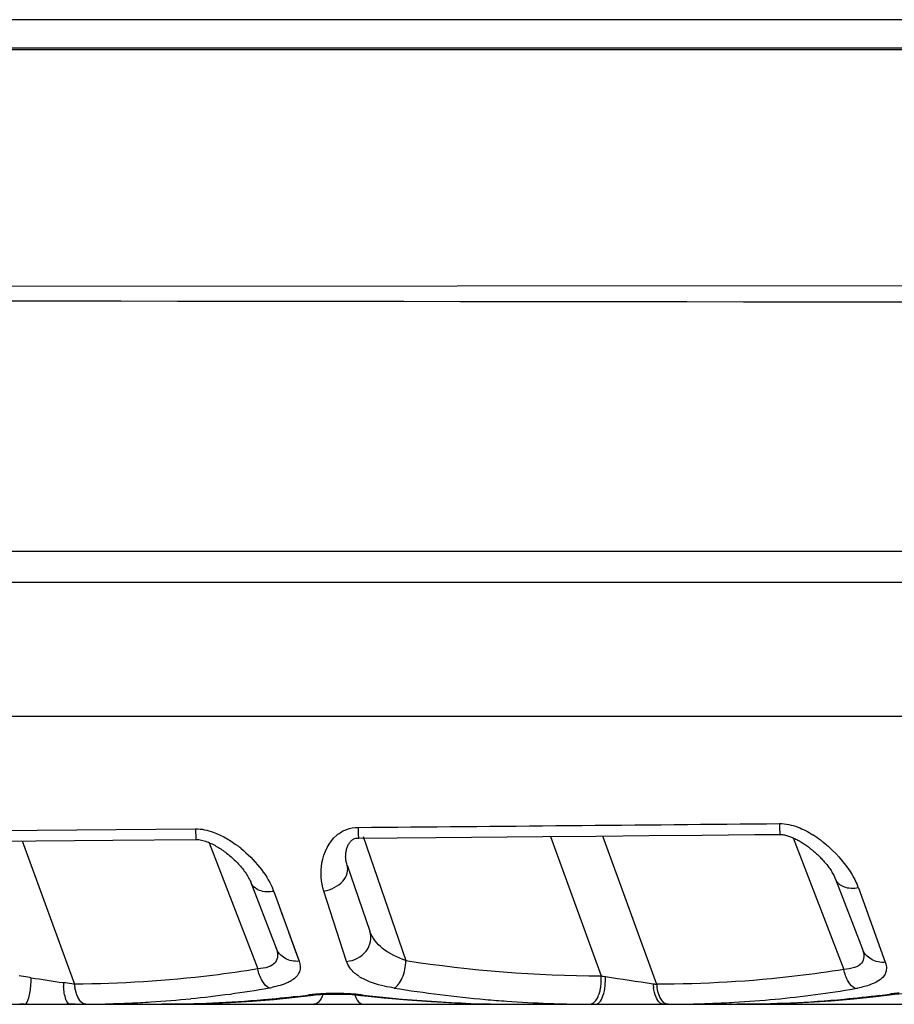
# Model space of a CAD drawing. Units: millimetres. Extents: x -470 to 894, y -557 to 1001.
# Drawn here: x 281 to 297, y 983 to 1001 of the extents above; entities that cross this region are included whole.
import ezdxf

# ---------------------------------------------------------------- set-up
doc = ezdxf.new("R2010")
doc.units = ezdxf.units.MM
doc.header["$LTSCALE"] = 23.1
doc.layers.add('BOM_HIDE', color=7, linetype='CONTINUOUS')

msp = doc.modelspace()

# ---------------------------------------------------------------- linework, layer by layer
at = {"layer": 'BOM_HIDE', "color": 7, "linetype": 'Continuous'}
for p, q in [((350.44, 1000.87), (279.719, 1000.87)), ((279.717, 1000.356), (341.795, 1000.358)), ((279.719, 1000.328), (341.795, 1000.318)), ((279.719, 996), (345.942, 996.044)), ((279.719, 991.156), (346.83, 991.156)), ((279.719, 990.589), (346.83, 990.589)), ((346.555, 988.134), (279.719, 988.134)), ((279.715, 986.039), (284.19, 986.079)), ((279.708, 985.849), (282.68, 985.874)), ((281.021, 985.86), (281.976, 983.238)), ((282.68, 985.874), (284.194, 985.886)), ((284.439, 985.826), (285.325, 983.519)), ((287.166, 985.911), (288.581, 985.923)), ((287.254, 985.941), (288.036, 983.67)), ((288.581, 985.923), (290.537, 985.94)), ((290.676, 985.941), (291.604, 983.391)), ((291.631, 985.949), (292.618, 983.237)), ((295.115, 985.914), (296.039, 983.508)), ((286.96, 985.413), (287.376, 984.206)), ((285.2, 985.1), (285.661, 983.9)), ((295.886, 985.161), (296.378, 983.882)), ((285.62, 984.936), (286.081, 983.658)), ((286.95, 983.657), (286.535, 984.941)), ((296.307, 985), (296.798, 983.639)), ((285.732, 984.626), (285.786, 984.477)), ((296.427, 984.668), (296.484, 984.508)), ((285.888, 984.193), (286.034, 983.786)), ((296.594, 984.205), (296.748, 983.774)), ((286.034, 983.786), (286.081, 983.658)), ((296.748, 983.774), (296.798, 983.639)), ((286.291, 983.033), (286.291, 983.033)), ((296.93, 983.05), (296.93, 983.05)), ((279.719, 982.871), (344.021, 982.871)), ((281.058, 982.871), (280.975, 982.872)), ((281.988, 982.872), (281.895, 982.871))]:
    msp.add_line(p, q, dxfattribs=at)
for points in [[(290.537, 985.94), (291.511, 985.948), (292.482, 985.956), (293.45, 985.965), (294.415, 985.973), (294.869, 985.977)], [(294.869, 985.977), (294.879, 985.977), (294.898, 985.976), (294.917, 985.974), (294.936, 985.971), (294.955, 985.968), (294.973, 985.964), (294.992, 985.959), (295.01, 985.954), (295.029, 985.948), (295.047, 985.941), (295.066, 985.935), (295.085, 985.927), (295.103, 985.919), (295.122, 985.911), (295.141, 985.902), (295.159, 985.893), (295.178, 985.884), (295.196, 985.874), (295.215, 985.864), (295.233, 985.854), (295.251, 985.843), (295.269, 985.832), (295.287, 985.821), (295.305, 985.809), (295.322, 985.797), (295.34, 985.785), (295.357, 985.773), (295.375, 985.761), (295.392, 985.748), (295.409, 985.735), (295.426, 985.722), (295.443, 985.708), (295.459, 985.695), (295.476, 985.681), (295.493, 985.667), (295.509, 985.652), (295.525, 985.637), (295.542, 985.623), (295.558, 985.608), (295.574, 985.592), (295.59, 985.577), (295.605, 985.561), (295.621, 985.545), (295.636, 985.528), (295.652, 985.512), (295.667, 985.495), (295.682, 985.478), (295.697, 985.46), (295.711, 985.443), (295.726, 985.425), (295.74, 985.407), (295.754, 985.389), (295.767, 985.371), (295.781, 985.352), (295.793, 985.333), (295.806, 985.315), (295.818, 985.296), (295.829, 985.277), (295.84, 985.258), (295.85, 985.24), (295.86, 985.221), (295.869, 985.203), (295.877, 985.185), (295.884, 985.167), (295.886, 985.161)], [(284.194, 985.886), (284.221, 985.885), (284.247, 985.883), (284.272, 985.879), (284.297, 985.874), (284.323, 985.868), (284.348, 985.86), (284.373, 985.852), (284.398, 985.843), (284.423, 985.834), (284.447, 985.823), (284.47, 985.813), (284.493, 985.802), (284.516, 985.79), (284.539, 985.778), (284.561, 985.765), (284.584, 985.752), (284.606, 985.739), (284.628, 985.725), (284.65, 985.711), (284.672, 985.696), (284.694, 985.681), (284.715, 985.666), (284.736, 985.65), (284.757, 985.634), (284.778, 985.617), (284.798, 985.601), (284.818, 985.584), (284.838, 985.566), (284.858, 985.549), (284.878, 985.531), (284.898, 985.512), (284.917, 985.493), (284.936, 985.474), (284.955, 985.455), (284.974, 985.435), (284.992, 985.414), (285.011, 985.394), (285.028, 985.373), (285.046, 985.351), (285.063, 985.33), (285.08, 985.308), (285.096, 985.285), (285.112, 985.263), (285.127, 985.24), (285.141, 985.218), (285.154, 985.195), (285.166, 985.173), (285.178, 985.151), (285.188, 985.129), (285.197, 985.109), (285.2, 985.1)], [(286.96, 985.413), (286.959, 985.418), (286.953, 985.437), (286.948, 985.455), (286.944, 985.474), (286.94, 985.493), (286.937, 985.511), (286.935, 985.53), (286.934, 985.549), (286.933, 985.567), (286.934, 985.585), (286.934, 985.604), (286.936, 985.622), (286.938, 985.639), (286.94, 985.657), (286.943, 985.673), (286.947, 985.69), (286.951, 985.706), (286.956, 985.723), (286.961, 985.738), (286.967, 985.754), (286.973, 985.769), (286.98, 985.784), (286.988, 985.798), (286.996, 985.812), (287.005, 985.825), (287.014, 985.838), (287.024, 985.85), (287.035, 985.861), (287.046, 985.871), (287.058, 985.88), (287.07, 985.888), (287.085, 985.896), (287.101, 985.902), (287.119, 985.906), (287.14, 985.91), (287.163, 985.911), (287.166, 985.911)], [(283.575, 982.871), (283.987, 982.875), (284.406, 982.886), (284.819, 982.904), (285.224, 982.93), (285.622, 982.962), (286.013, 983.001), (286.291, 983.033)], [(286.291, 983.033), (286.376, 983.043), (286.475, 983.051), (286.581, 983.057), (286.694, 983.059), (286.812, 983.059), (286.931, 983.056), (287.051, 983.049), (287.167, 983.039), (287.632, 982.991)], [(287.632, 982.991), (288.066, 982.953), (288.497, 982.923), (288.926, 982.899), (289.351, 982.883), (289.774, 982.874), (290.119, 982.871)], [(294.083, 982.871), (294.529, 982.876), (294.964, 982.888), (295.392, 982.908), (295.811, 982.936), (296.223, 982.971), (296.627, 983.013)], [(296.627, 983.013), (296.974, 983.055), (297.044, 983.062), (297.118, 983.068), (297.196, 983.073), (297.276, 983.076), (297.359, 983.077), (297.444, 983.077), (297.53, 983.074), (297.617, 983.07), (297.704, 983.064), (297.789, 983.057), (298.298, 983.002)]]:
    msp.add_lwpolyline(points, dxfattribs=at)
for centre, radius, start, end in [((294.386, 984.25), 2.035, 52.9322, 57.6276), ((294.272, 984.095), 2.227, 51.3055, 52.9819), ((283.628, 984.016), 2.201, 50.8802, 53.4826), ((284.555, 984.55), 1.133, 19.8869, 23.4806), ((295.194, 984.597), 1.183, 19.8804, 23.1855), ((291.72, 1007.831), 24.44, 261.3299, 269.7272), ((279.583, 983.322), 1.599, 355.4071, 1.2585), ((300.791, 1110.581), 128.726, 261.23781, 261.50357), ((287.654, 984.113), 0.873, 236.8065, 240.0401), ((293.574, 995.571), 12.338, 260.8135, 261.1745), ((290.594, 983.322), 1.088, 354.1037, 2.9914), ((310.683, 1105.645), 123.733, 261.16605, 261.57533), ((283.291, 983.318), 1.52, 181.9004, 184.579), ((282.838, 983.322), 0.867, 185.54, 189.9366), ((282.256, 1001.764), 18.879, 275.6052, 279.9997), ((285.136, 985.42), 2.284, 280.0385, 281.3118), ((291.558, 1006.334), 23.465, 260.8382, 264.9438), ((293.554, 983.316), 1.002, 183.9578, 187.8656), ((294.377, 995.548), 12.436, 261.5735, 261.8669), ((293.481, 983.317), 0.867, 185.2835, 189.7086), ((293.016, 1001.899), 19.016, 275.3405, 279.7856), ((295.85, 985.456), 2.33, 279.8253, 281.0726), ((282.065, 1003.566), 20.692, 273.6237, 275.6439), ((283.78, 1001.995), 19.114, 276.8181, 277.4016), ((286.67, 979.742), 3.325, 96.5822, 97.3981), ((286.704, 979.441), 3.628, 94.6166, 96.5721), ((286.743, 978.63), 4.44, 85.7524, 88.0175), ((286.756, 978.782), 4.288, 83.3458, 85.764), ((290.133, 1007.423), 24.551, 263.2631, 269.9693), ((291.53, 1006.037), 23.167, 264.9475, 265.9082), ((291.511, 1005.758), 22.887, 265.9057, 267.821), ((292.831, 1003.721), 20.847, 273.3292, 275.3797), ((294.314, 1001.792), 18.91, 277.244, 277.7928), ((297.303, 979.949), 3.137, 96.8793, 97.7882), ((297.338, 979.653), 3.435, 94.8405, 96.8691), ((281.987, 983.271), 0.4, 270, 282.1111), ((281.947, 1012.627), 29.755, 270.0795, 270.3315), ((282.008, 1001.574), 18.702, 270.3405, 270.5409), ((281.97, 1005.471), 22.6, 270.5438, 271.5772), ((281.985, 1004.929), 22.057, 271.5773, 272.6068), ((282.008, 1004.415), 21.543, 272.6069, 273.6312), ((291.496, 1005.36), 22.489, 267.8232, 268.7829), ((291.49, 1005.079), 22.208, 268.783, 269.743), ((291.493, 1007.174), 24.303, 269.756, 270.0121), ((291.685, 983.271), 0.4, 262.3333, 270), ((292.562, 983.271), 0.4, 270, 282.1111), ((292.741, 1007.953), 25.081, 269.9917, 270.196), ((292.745, 1005.788), 22.917, 270.2039, 270.6664), ((292.748, 1005.51), 22.639, 270.6662, 271.2533), ((292.758, 1005.091), 22.22, 271.2519, 272.2972), ((292.778, 1004.577), 21.705, 272.2973, 273.3368)]:
    msp.add_arc(centre, radius, start, end, dxfattribs=at)
for points in [[(279.719, 995.733), (301.793, 995.705), (323.868, 995.68), (345.942, 995.658)], [(287.162, 986.105), (289.73, 986.128), (292.298, 986.151), (294.865, 986.175)], [(294.865, 986.175), (294.977, 986.176), (295.091, 986.15), (295.196, 986.111)], [(284.19, 986.079), (284.3, 986.08), (284.41, 986.056), (284.513, 986.019)], [(284.513, 986.019), (284.59, 985.991), (284.664, 985.956), (284.735, 985.916)], [(295.196, 986.111), (295.294, 986.074), (295.387, 986.025), (295.476, 985.969)], [(284.735, 985.916), (284.805, 985.877), (284.873, 985.832), (284.937, 985.784)], [(296.223, 985.184), (296.244, 985.144), (296.264, 985.104), (296.282, 985.063)], [(291.567, 983.064), (291.575, 983.089), (291.582, 983.114), (291.587, 983.139)], [(286.291, 983.034), (286.275, 983.032), (286.258, 983.034), (286.242, 983.039)], [(287.209, 983.035), (287.223, 983.033), (287.239, 983.035), (287.252, 983.041)], [(296.929, 983.05), (296.912, 983.048), (296.894, 983.05), (296.878, 983.056)], [(282.184, 982.873), (282.162, 982.873), (282.139, 982.882), (282.121, 982.895)], [(287.229, 982.876), (287.238, 982.873), (287.248, 982.871), (287.258, 982.871)], [(292.737, 982.871), (292.717, 982.871), (292.696, 982.881), (292.68, 982.893)]]:
    msp.add_open_spline(points, degree=3, dxfattribs=at)
for points, knots in [([(294.865, 986.175), (294.866, 986.148), (294.866, 986.099), (294.867, 986.043), (294.868, 986.009), (294.867, 985.991), (294.87, 985.984), (294.868, 985.977), (294.869, 985.977)], [0, 0, 0, 0, 0.415344, 0.73424, 0.84938, 0.932547, 0.982992, 1, 1, 1, 1]), ([(284.19, 986.079), (284.191, 986.052), (284.191, 986.005), (284.192, 985.95), (284.193, 985.918), (284.192, 985.9), (284.195, 985.893), (284.193, 985.886), (284.194, 985.886)], [0, 0, 0, 0, 0.415981, 0.73471, 0.849702, 0.932705, 0.983023, 1, 1, 1, 1]), ([(286.771, 985.963), (286.823, 986.007), (286.948, 986.081), (287.09, 986.104), (287.162, 986.105)], [0, 0, 0, 0, 0.486646, 1, 1, 1, 1]), ([(287.162, 986.105), (287.163, 986.078), (287.163, 986.031), (287.164, 985.975), (287.165, 985.943), (287.165, 985.925), (287.167, 985.918), (287.165, 985.911), (287.166, 985.911)], [0, 0, 0, 0, 0.415806, 0.734581, 0.849613, 0.932661, 0.983014, 1, 1, 1, 1]), ([(286.535, 984.941), (286.482, 985.104), (286.454, 985.479), (286.624, 985.839), (286.771, 985.963)], [0, 0, 0, 0, 0.472012, 1, 1, 1, 1]), ([(295.664, 985.834), (295.724, 985.786), (295.938, 985.596), (296.122, 985.368), (296.223, 985.184)], [0, 0, 0, 0, 0.265439, 1, 1, 1, 1]), ([(285.016, 985.723), (285.143, 985.62), (285.363, 985.4), (285.535, 985.136), (285.594, 985.002)], [0, 0, 0, 0, 0.525509, 1, 1, 1, 1]), ([(286.535, 984.941), (286.601, 984.952), (286.728, 984.995), (286.882, 985.107), (286.974, 985.255), (286.976, 985.367), (286.96, 985.413)], [0, 0, 0, 0, 0.284621, 0.556731, 0.794391, 1, 1, 1, 1]), ([(285.62, 984.936), (285.533, 984.92), (285.365, 984.919), (285.225, 985.034), (285.2, 985.1)], [0, 0, 0, 0, 0.554596, 1, 1, 1, 1]), ([(296.307, 985), (296.22, 984.984), (296.052, 984.981), (295.912, 985.095), (295.886, 985.161)], [0, 0, 0, 0, 0.55669, 1, 1, 1, 1]), ([(286.95, 983.657), (287.085, 983.666), (287.29, 983.77), (287.403, 984.015), (287.396, 984.148), (287.376, 984.206)], [0, 0, 0, 0, 0.515232, 0.763603, 1, 1, 1, 1]), ([(288.036, 983.67), (287.884, 983.723), (287.614, 983.845), (287.418, 984.084), (287.376, 984.206)], [0, 0, 0, 0, 0.555262, 1, 1, 1, 1]), ([(285.661, 983.9), (285.678, 983.855), (285.704, 983.765), (285.657, 983.619), (285.507, 983.539), (285.392, 983.523), (285.325, 983.519)], [0, 0, 0, 0, 0.232778, 0.43693, 0.678371, 1, 1, 1, 1]), ([(286.081, 983.658), (285.993, 983.652), (285.814, 983.685), (285.69, 983.823), (285.661, 983.9)], [0, 0, 0, 0, 0.517804, 1, 1, 1, 1]), ([(296.378, 983.882), (296.395, 983.837), (296.42, 983.748), (296.371, 983.605), (296.221, 983.528), (296.106, 983.512), (296.039, 983.508)], [0, 0, 0, 0, 0.23124, 0.43418, 0.676587, 1, 1, 1, 1]), ([(296.798, 983.639), (296.71, 983.632), (296.531, 983.666), (296.407, 983.805), (296.378, 983.882)], [0, 0, 0, 0, 0.517316, 1, 1, 1, 1]), ([(286.081, 983.658), (286.102, 983.599), (286.117, 983.451), (286.011, 983.348), (285.952, 983.31)], [0, 0, 0, 0, 0.477105, 1, 1, 1, 1]), ([(287.177, 983.383), (287.149, 983.401), (287.053, 983.472), (286.977, 983.575), (286.95, 983.657)], [0, 0, 0, 0, 0.277342, 1, 1, 1, 1]), ([(287.822, 983.168), (287.853, 983.184), (287.911, 983.243), (288, 983.409), (288.031, 983.563), (288.036, 983.67)], [0, 0, 0, 0, 0.184679, 0.426272, 1, 1, 1, 1]), ([(296.798, 983.639), (296.81, 983.603), (296.827, 983.53), (296.787, 983.368), (296.671, 983.293), (296.592, 983.257)], [0, 0, 0, 0, 0.235715, 0.455996, 1, 1, 1, 1]), ([(285.325, 983.519), (285.05, 983.473), (283.94, 983.313), (282.817, 983.246), (281.976, 983.238)], [0, 0, 0, 0, 0.249058, 1, 1, 1, 1]), ([(285.534, 983.171), (285.481, 983.196), (285.388, 983.311), (285.342, 983.441), (285.325, 983.519)], [0, 0, 0, 0, 0.426268, 1, 1, 1, 1]), ([(296.039, 983.508), (295.758, 983.462), (294.624, 983.304), (293.477, 983.24), (292.618, 983.237)], [0, 0, 0, 0, 0.249032, 1, 1, 1, 1]), ([(296.248, 983.16), (296.194, 983.184), (296.101, 983.3), (296.056, 983.43), (296.039, 983.508)], [0, 0, 0, 0, 0.425506, 1, 1, 1, 1]), ([(281.181, 983.357), (281.162, 983.36), (281.089, 983.371), (281.016, 983.383), (280.962, 983.392)], [0, 0, 0, 0, 0.257223, 1, 1, 1, 1]), ([(285.952, 983.31), (285.929, 983.296), (285.813, 983.234), (285.685, 983.201), (285.584, 983.18)], [0, 0, 0, 0, 0.211642, 1, 1, 1, 1]), ([(287.822, 983.168), (287.762, 983.178), (287.555, 983.218), (287.349, 983.282), (287.219, 983.357)], [0, 0, 0, 0, 0.285644, 1, 1, 1, 1]), ([(291.587, 983.139), (291.591, 983.159), (291.606, 983.242), (291.609, 983.328), (291.604, 983.391)], [0, 0, 0, 0, 0.244046, 1, 1, 1, 1]), ([(281.058, 982.871), (281.073, 982.871), (281.109, 982.901), (281.154, 983.01), (281.17, 983.115), (281.177, 983.194)], [0, 0, 0, 0, 0.126306, 0.336211, 1, 1, 1, 1]), ([(281.976, 983.238), (281.959, 983.24), (281.891, 983.25), (281.823, 983.26), (281.772, 983.267)], [0, 0, 0, 0, 0.24232, 1, 1, 1, 1]), ([(281.895, 982.871), (281.88, 982.871), (281.844, 982.901), (281.798, 983.011), (281.782, 983.117), (281.776, 983.196)], [0, 0, 0, 0, 0.126451, 0.336553, 1, 1, 1, 1]), ([(282.121, 982.895), (282.084, 982.921), (282.023, 983.012), (281.995, 983.113), (281.985, 983.172)], [0, 0, 0, 0, 0.427867, 1, 1, 1, 1]), ([(291.566, 982.903), (291.6, 982.936), (291.649, 983.039), (291.67, 983.147), (291.676, 983.211)], [0, 0, 0, 0, 0.423329, 1, 1, 1, 1]), ([(292.68, 982.893), (292.646, 982.92), (292.593, 983.017), (292.57, 983.118), (292.562, 983.178)], [0, 0, 0, 0, 0.416547, 1, 1, 1, 1]), ([(292.679, 982.999), (292.673, 983.011), (292.649, 983.066), (292.634, 983.125), (292.626, 983.171)], [0, 0, 0, 0, 0.229406, 1, 1, 1, 1]), ([(296.592, 983.257), (296.571, 983.247), (296.476, 983.209), (296.376, 983.184), (296.298, 983.169)], [0, 0, 0, 0, 0.223144, 1, 1, 1, 1]), ([(286.049, 983.015), (285.844, 982.991), (285.022, 982.906), (284.195, 982.871), (283.575, 982.871)], [0, 0, 0, 0, 0.249373, 1, 1, 1, 1]), ([(286.514, 983.052), (286.506, 983.026), (286.478, 982.952), (286.409, 982.871), (286.353, 982.871)], [0, 0, 0, 0, 0.326739, 1, 1, 1, 1]), ([(286.897, 983.068), (286.775, 983.072), (286.613, 983.071), (286.452, 983.06), (286.412, 983.057)], [0, 0, 0, 0, 0.756214, 1, 1, 1, 1]), ([(287.102, 983.044), (287.109, 983.023), (287.135, 982.958), (287.182, 982.892), (287.229, 982.876)], [0, 0, 0, 0, 0.311654, 1, 1, 1, 1]), ([(291.39, 982.872), (291.407, 982.872), (291.498, 982.9), (291.543, 982.995), (291.567, 983.064)], [0, 0, 0, 0, 0.194149, 1, 1, 1, 1]), ([(292.826, 982.872), (292.813, 982.872), (292.746, 982.888), (292.702, 982.951), (292.679, 982.999)], [0, 0, 0, 0, 0.205337, 1, 1, 1, 1]), ([(296.699, 983.033), (296.482, 983.005), (295.614, 982.91), (294.739, 982.871), (294.083, 982.871)], [0, 0, 0, 0, 0.249349, 1, 1, 1, 1]), ([(291.498, 982.871), (291.504, 982.871), (291.53, 982.875), (291.552, 982.89), (291.566, 982.903)], [0, 0, 0, 0, 0.227644, 1, 1, 1, 1])]:
    msp.add_open_spline(points, degree=3, knots=knots, dxfattribs=at)

doc.saveas('drawing.dxf')
